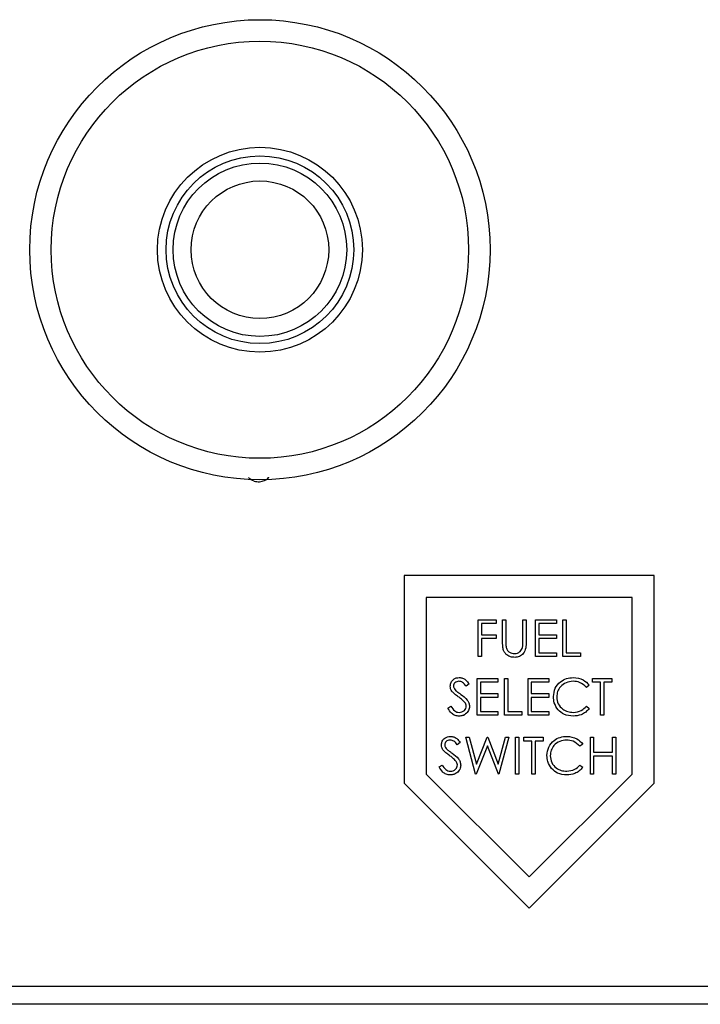
# Model space of a CAD drawing. Units: inches. Extents: x 0.3 to 17.2, y -0.2 to 10.7.
# Drawn here: x 9.3 to 9.4, y 3.7 to 3.8 of the extents above; entities that cross this region are included whole.
import ezdxf

# ---------------------------------------------------------------- set-up
doc = ezdxf.new("R2010")
doc.units = ezdxf.units.IN
doc.header["$MEASUREMENT"] = 0

msp = doc.modelspace()

# ---------------------------------------------------------------- linework, layer by layer
at = {"color": 7, "linetype": 'Continuous', "lineweight": 25}
for p, q in [((9.43331, 3.74494), (9.39081, 3.74494)), ((9.39081, 3.74494), (9.39081, 3.70964)), ((9.43331, 3.70964), (9.43331, 3.74494)), ((9.43331, 3.70964), (9.43331, 3.74494)), ((9.42956, 3.74119), (9.39456, 3.74119)), ((9.39456, 3.74119), (9.39456, 3.71119)), ((9.39456, 3.74119), (9.39456, 3.71119)), ((9.42956, 3.71119), (9.42956, 3.74119)), ((9.40337, 3.73119), (9.40337, 3.73744)), ((9.40337, 3.73744), (9.40641, 3.73744)), ((9.40393, 3.7368), (9.40393, 3.73488)), ((9.40641, 3.7368), (9.40393, 3.7368)), ((9.40393, 3.7368), (9.40393, 3.73488)), ((9.40641, 3.73744), (9.40641, 3.7368)), ((9.40641, 3.73744), (9.40641, 3.7368)), ((9.40753, 3.73744), (9.40809, 3.73744)), ((9.40753, 3.73366), (9.40753, 3.73744)), ((9.40809, 3.73744), (9.40809, 3.73369)), ((9.40809, 3.73744), (9.40809, 3.73369)), ((9.41098, 3.73369), (9.41098, 3.73744)), ((9.41098, 3.73744), (9.41154, 3.73744)), ((9.41154, 3.73744), (9.41154, 3.73366)), ((9.41154, 3.73744), (9.41154, 3.73366)), ((9.41314, 3.73119), (9.41314, 3.73744)), ((9.41314, 3.73744), (9.41667, 3.73744)), ((9.4137, 3.7368), (9.4137, 3.73488)), ((9.41667, 3.7368), (9.4137, 3.7368)), ((9.4137, 3.7368), (9.4137, 3.73488)), ((9.41667, 3.73744), (9.41667, 3.7368)), ((9.41667, 3.73744), (9.41667, 3.7368)), ((9.41779, 3.73744), (9.41835, 3.73744)), ((9.41779, 3.73119), (9.41779, 3.73744)), ((9.41835, 3.73744), (9.41835, 3.73183)), ((9.41835, 3.73744), (9.41835, 3.73183)), ((9.40393, 3.73488), (9.40641, 3.73488)), ((9.40641, 3.73488), (9.40641, 3.73423)), ((9.40641, 3.73488), (9.40641, 3.73423)), ((9.4137, 3.73488), (9.41667, 3.73488)), ((9.41667, 3.73488), (9.41667, 3.73423)), ((9.41667, 3.73488), (9.41667, 3.73423)), ((9.40393, 3.73423), (9.40393, 3.73119)), ((9.40641, 3.73423), (9.40393, 3.73423)), ((9.40393, 3.73423), (9.40393, 3.73119)), ((9.4137, 3.73423), (9.4137, 3.73183)), ((9.41667, 3.73423), (9.4137, 3.73423)), ((9.4137, 3.73423), (9.4137, 3.73183)), ((9.4137, 3.73183), (9.41667, 3.73183)), ((9.41667, 3.73183), (9.41667, 3.73119)), ((9.41667, 3.73183), (9.41667, 3.73119)), ((9.41835, 3.73183), (9.42075, 3.73183)), ((9.42075, 3.73183), (9.42075, 3.73119)), ((9.42075, 3.73183), (9.42075, 3.73119)), ((9.40393, 3.73119), (9.40337, 3.73119)), ((9.41667, 3.73119), (9.41314, 3.73119)), ((9.42075, 3.73119), (9.41779, 3.73119)), ((9.40183, 3.72654), (9.40132, 3.72616)), ((9.40183, 3.72654), (9.40132, 3.72616)), ((9.40319, 3.72744), (9.40672, 3.72744)), ((9.40319, 3.72119), (9.40319, 3.72744)), ((9.40375, 3.7268), (9.40375, 3.72488)), ((9.40672, 3.7268), (9.40375, 3.7268)), ((9.40375, 3.7268), (9.40375, 3.72488)), ((9.40672, 3.72744), (9.40672, 3.7268)), ((9.40672, 3.72744), (9.40672, 3.7268)), ((9.40784, 3.72744), (9.4084, 3.72744)), ((9.40784, 3.72119), (9.40784, 3.72744)), ((9.4084, 3.72744), (9.4084, 3.72183)), ((9.4084, 3.72744), (9.4084, 3.72183)), ((9.41185, 3.72119), (9.41185, 3.72744)), ((9.41185, 3.72744), (9.41537, 3.72744)), ((9.41537, 3.7268), (9.41241, 3.7268)), ((9.41241, 3.7268), (9.41241, 3.72488)), ((9.41241, 3.7268), (9.41241, 3.72488)), ((9.41537, 3.72744), (9.41537, 3.7268)), ((9.41537, 3.72744), (9.41537, 3.7268)), ((9.42282, 3.7268), (9.42282, 3.72744)), ((9.42282, 3.72744), (9.42611, 3.72744)), ((9.42419, 3.7268), (9.42282, 3.7268)), ((9.42419, 3.72119), (9.42419, 3.7268)), ((9.42611, 3.7268), (9.42475, 3.7268)), ((9.42475, 3.7268), (9.42475, 3.72119)), ((9.42475, 3.7268), (9.42475, 3.72119)), ((9.42611, 3.72744), (9.42611, 3.7268)), ((9.42611, 3.72744), (9.42611, 3.7268)), ((9.40375, 3.72488), (9.40672, 3.72488)), ((9.40672, 3.72488), (9.40672, 3.72423)), ((9.40672, 3.72488), (9.40672, 3.72423)), ((9.41241, 3.72488), (9.41537, 3.72488)), ((9.41537, 3.72488), (9.41537, 3.72423)), ((9.41537, 3.72488), (9.41537, 3.72423)), ((9.42226, 3.72629), (9.42177, 3.72592)), ((9.42226, 3.72629), (9.42177, 3.72592)), ((9.40672, 3.72423), (9.40375, 3.72423)), ((9.40375, 3.72423), (9.40375, 3.72183)), ((9.40375, 3.72423), (9.40375, 3.72183)), ((9.41537, 3.72423), (9.41241, 3.72423)), ((9.41241, 3.72423), (9.41241, 3.72183)), ((9.41241, 3.72423), (9.41241, 3.72183)), ((9.39822, 3.7224), (9.39875, 3.72271)), ((9.40375, 3.72183), (9.40672, 3.72183)), ((9.40672, 3.72183), (9.40672, 3.72119)), ((9.40672, 3.72183), (9.40672, 3.72119)), ((9.4084, 3.72183), (9.41081, 3.72183)), ((9.41081, 3.72183), (9.41081, 3.72119)), ((9.41081, 3.72183), (9.41081, 3.72119)), ((9.41241, 3.72183), (9.41537, 3.72183)), ((9.41537, 3.72183), (9.41537, 3.72119)), ((9.41537, 3.72183), (9.41537, 3.72119)), ((9.42177, 3.72271), (9.42226, 3.72234)), ((9.42177, 3.72271), (9.42226, 3.72234)), ((9.40672, 3.72119), (9.40319, 3.72119)), ((9.41081, 3.72119), (9.40784, 3.72119)), ((9.41537, 3.72119), (9.41185, 3.72119)), ((9.42475, 3.72119), (9.42419, 3.72119)), ((9.40033, 3.71654), (9.39982, 3.71616)), ((9.40033, 3.71654), (9.39982, 3.71616)), ((9.40129, 3.71744), (9.40187, 3.71744)), ((9.40295, 3.71119), (9.40129, 3.71744)), ((9.40187, 3.71744), (9.4031, 3.71286)), ((9.40187, 3.71744), (9.4031, 3.71286)), ((9.4031, 3.71286), (9.40491, 3.71744)), ((9.40491, 3.71744), (9.405, 3.71744)), ((9.405, 3.71744), (9.40678, 3.71289)), ((9.405, 3.71744), (9.40678, 3.71289)), ((9.40678, 3.71289), (9.40801, 3.71744)), ((9.40858, 3.71744), (9.4069, 3.71119)), ((9.40858, 3.71744), (9.4069, 3.71119)), ((9.40801, 3.71744), (9.40858, 3.71744)), ((9.40971, 3.71744), (9.41027, 3.71744)), ((9.40971, 3.71119), (9.40971, 3.71744)), ((9.41027, 3.71744), (9.41027, 3.71119)), ((9.41027, 3.71744), (9.41027, 3.71119)), ((9.41115, 3.7168), (9.41115, 3.71744)), ((9.41115, 3.71744), (9.41443, 3.71744)), ((9.41251, 3.7168), (9.41115, 3.7168)), ((9.41251, 3.71119), (9.41251, 3.7168)), ((9.41443, 3.7168), (9.41307, 3.7168)), ((9.41307, 3.7168), (9.41307, 3.71119)), ((9.41307, 3.7168), (9.41307, 3.71119)), ((9.41443, 3.71744), (9.41443, 3.7168)), ((9.41443, 3.71744), (9.41443, 3.7168)), ((9.42245, 3.71744), (9.42301, 3.71744)), ((9.42245, 3.71119), (9.42245, 3.71744)), ((9.42301, 3.71744), (9.42301, 3.71488)), ((9.42301, 3.71744), (9.42301, 3.71488)), ((9.42621, 3.71488), (9.42621, 3.71744)), ((9.42621, 3.71744), (9.42677, 3.71744)), ((9.42677, 3.71744), (9.42677, 3.71119)), ((9.42677, 3.71744), (9.42677, 3.71119)), ((9.40494, 3.71597), (9.40304, 3.71119)), ((9.40494, 3.71597), (9.40304, 3.71119)), ((9.40682, 3.71119), (9.40494, 3.71597)), ((9.42116, 3.71629), (9.42067, 3.71592)), ((9.42116, 3.71629), (9.42067, 3.71592)), ((9.42301, 3.71488), (9.42621, 3.71488)), ((9.42621, 3.71423), (9.42301, 3.71423)), ((9.42301, 3.71423), (9.42301, 3.71119)), ((9.42301, 3.71423), (9.42301, 3.71119)), ((9.42621, 3.71119), (9.42621, 3.71423)), ((9.39672, 3.7124), (9.39725, 3.71271)), ((9.42067, 3.71271), (9.42116, 3.71234)), ((9.42067, 3.71271), (9.42116, 3.71234)), ((9.39456, 3.71119), (9.41206, 3.69369)), ((9.39456, 3.71119), (9.41206, 3.69369)), ((9.40304, 3.71119), (9.40295, 3.71119)), ((9.4069, 3.71119), (9.40682, 3.71119)), ((9.41027, 3.71119), (9.40971, 3.71119)), ((9.41206, 3.69369), (9.42956, 3.71119)), ((9.41307, 3.71119), (9.41251, 3.71119)), ((9.42301, 3.71119), (9.42245, 3.71119)), ((9.42677, 3.71119), (9.42621, 3.71119)), ((9.39081, 3.70964), (9.41206, 3.68839)), ((9.41206, 3.68839), (9.43331, 3.70964)), ((9.41206, 3.68839), (9.43331, 3.70964)), ((9.28628, 3.67509), (9.97638, 3.67509)), ((9.98396, 3.67202), (9.19396, 3.67202))]:
    msp.add_line(p, q, dxfattribs=at)
for radius in [0.03913, 0.03548, 0.01742, 0.01596, 0.01475, 0.0117]:
    msp.add_circle((9.36627, 3.80037), radius, dxfattribs=at)
for points, knots in [([(9.36529, 3.76099), (9.36494, 3.76114), (9.36457, 3.76129), (9.36437, 3.7616), (9.36437, 3.7616)], [0, 0, 0, 0, 0.990483, 1, 1, 1, 1]), ([(9.36529, 3.76099), (9.36559, 3.76094), (9.3662, 3.76084), (9.36705, 3.76109), (9.36761, 3.76141), (9.36779, 3.76167), (9.36781, 3.76171)], [0, 0, 0, 0, 0.327188, 0.655173, 0.958138, 1, 1, 1, 1]), ([(9.40764, 3.73235), (9.4076, 3.73259), (9.40753, 3.73303), (9.40753, 3.73347), (9.40753, 3.73366)], [0, 0, 0, 0, 0.559499, 1, 1, 1, 1]), ([(9.40809, 3.73369), (9.40809, 3.73354), (9.40809, 3.73326), (9.40811, 3.73299), (9.40812, 3.73286)], [0, 0, 0, 0, 0.560124, 1, 1, 1, 1]), ([(9.40809, 3.73369), (9.40809, 3.73354), (9.40809, 3.73326), (9.40811, 3.73299), (9.40812, 3.73286)], [0, 0, 0, 0, 0.560124, 1, 1, 1, 1]), ([(9.41154, 3.73366), (9.41153, 3.73332), (9.41152, 3.73262), (9.41115, 3.7317), (9.41042, 3.73112), (9.40987, 3.73106), (9.4096, 3.73103)], [0, 0, 0, 0, 0.281655, 0.560111, 0.78008, 1, 1, 1, 1]), ([(9.41091, 3.73272), (9.41094, 3.7329), (9.41098, 3.73323), (9.41098, 3.73355), (9.41098, 3.73369)], [0, 0, 0, 0, 0.559624, 1, 1, 1, 1]), ([(9.4096, 3.73103), (9.40936, 3.73105), (9.40889, 3.73108), (9.40829, 3.73139), (9.40785, 3.73183), (9.40771, 3.73217), (9.40764, 3.73235)], [0, 0, 0, 0, 0.280221, 0.559914, 0.779952, 1, 1, 1, 1]), ([(9.40812, 3.73286), (9.40816, 3.73267), (9.40824, 3.73229), (9.40877, 3.7318), (9.40927, 3.73172), (9.40957, 3.73167)], [0, 0, 0, 0, 0.281057, 0.560821, 1, 1, 1, 1]), ([(9.40957, 3.73167), (9.40974, 3.73169), (9.41008, 3.73173), (9.4105, 3.73199), (9.41078, 3.73234), (9.41087, 3.7326), (9.41091, 3.73272)], [0, 0, 0, 0, 0.279787, 0.559377, 0.779569, 1, 1, 1, 1]), ([(9.39863, 3.72614), (9.39865, 3.72636), (9.39871, 3.72681), (9.39913, 3.72729), (9.39964, 3.72756), (9.39999, 3.72758), (9.40017, 3.7276)], [0, 0, 0, 0, 0.2795526, 0.5587984, 0.7793777, 1, 1, 1, 1]), ([(9.4001, 3.72696), (9.39998, 3.72695), (9.39972, 3.72693), (9.39942, 3.72673), (9.39922, 3.72647), (9.3992, 3.72627), (9.39919, 3.72617)], [0, 0, 0, 0, 0.280274, 0.559931, 0.77992, 1, 1, 1, 1]), ([(9.40132, 3.72616), (9.40115, 3.72638), (9.4009, 3.7267), (9.40044, 3.72693), (9.40021, 3.72695), (9.4001, 3.72696)], [0, 0, 0, 0, 0.559818, 0.779848, 1, 1, 1, 1]), ([(9.40017, 3.7276), (9.40036, 3.72758), (9.40074, 3.72754), (9.40135, 3.72718), (9.40165, 3.72678), (9.40183, 3.72654)], [0, 0, 0, 0, 0.27975, 0.559501, 1, 1, 1, 1]), ([(9.41617, 3.72435), (9.41623, 3.72484), (9.41634, 3.72582), (9.41727, 3.72689), (9.41838, 3.72751), (9.41915, 3.72757), (9.41954, 3.7276)], [0, 0, 0, 0, 0.279512, 0.55908, 0.779374, 1, 1, 1, 1]), ([(9.4195, 3.72696), (9.4191, 3.72691), (9.4183, 3.72682), (9.41737, 3.72614), (9.41682, 3.72525), (9.41676, 3.72462), (9.41673, 3.72431)], [0, 0, 0, 0, 0.279856, 0.559519, 0.779686, 1, 1, 1, 1]), ([(9.42177, 3.72592), (9.42141, 3.72625), (9.42076, 3.72686), (9.41989, 3.72693), (9.4195, 3.72696)], [0, 0, 0, 0, 0.558427, 1, 1, 1, 1]), ([(9.41954, 3.7276), (9.42014, 3.72753), (9.42121, 3.72741), (9.42194, 3.72664), (9.42226, 3.72629)], [0, 0, 0, 0, 0.559517, 1, 1, 1, 1]), ([(9.39897, 3.72519), (9.39886, 3.72535), (9.39867, 3.72564), (9.39864, 3.72599), (9.39863, 3.72614)], [0, 0, 0, 0, 0.55984, 1, 1, 1, 1]), ([(9.4, 3.72434), (9.3998, 3.72448), (9.39943, 3.72474), (9.39911, 3.72505), (9.39897, 3.72519)], [0, 0, 0, 0, 0.5604127, 1, 1, 1, 1]), ([(9.39919, 3.72617), (9.39919, 3.72608), (9.39921, 3.72591), (9.39934, 3.72562), (9.3995, 3.72546), (9.3996, 3.72536)], [0, 0, 0, 0, 0.279946, 0.559774, 1, 1, 1, 1]), ([(9.39919, 3.72617), (9.39919, 3.72608), (9.39921, 3.72591), (9.39934, 3.72562), (9.3995, 3.72546), (9.3996, 3.72536)], [0, 0, 0, 0, 0.279946, 0.559774, 1, 1, 1, 1]), ([(9.3996, 3.72536), (9.39975, 3.72524), (9.40003, 3.72503), (9.40031, 3.72483), (9.40044, 3.72474)], [0, 0, 0, 0, 0.559906, 1, 1, 1, 1]), ([(9.3996, 3.72536), (9.39975, 3.72524), (9.40003, 3.72503), (9.40031, 3.72483), (9.40044, 3.72474)], [0, 0, 0, 0, 0.559906, 1, 1, 1, 1]), ([(9.40113, 3.72334), (9.40093, 3.72355), (9.40059, 3.72392), (9.40018, 3.72421), (9.4, 3.72434)], [0, 0, 0, 0, 0.559496, 1, 1, 1, 1]), ([(9.40044, 3.72474), (9.40083, 3.72445), (9.40138, 3.72404), (9.40184, 3.72329), (9.40189, 3.72291), (9.40191, 3.72272)], [0, 0, 0, 0, 0.5601154, 0.7802838, 1, 1, 1, 1]), ([(9.40044, 3.72474), (9.40083, 3.72445), (9.40138, 3.72404), (9.40184, 3.72329), (9.40189, 3.72291), (9.40191, 3.72272)], [0, 0, 0, 0, 0.5601154, 0.7802838, 1, 1, 1, 1]), ([(9.40135, 3.72273), (9.40133, 3.72285), (9.40131, 3.72308), (9.40118, 3.72326), (9.40113, 3.72334)], [0, 0, 0, 0, 0.55899, 1, 1, 1, 1]), ([(9.41697, 3.72212), (9.41671, 3.7225), (9.41625, 3.72318), (9.4162, 3.72399), (9.41617, 3.72435)], [0, 0, 0, 0, 0.5590286, 1, 1, 1, 1]), ([(9.41673, 3.72431), (9.41678, 3.7239), (9.41688, 3.7231), (9.41766, 3.72222), (9.41859, 3.72174), (9.41922, 3.72169), (9.41954, 3.72167)], [0, 0, 0, 0, 0.279434, 0.558921, 0.779283, 1, 1, 1, 1]), ([(9.40013, 3.72103), (9.39989, 3.72105), (9.39943, 3.7211), (9.39872, 3.72157), (9.39841, 3.72208), (9.39822, 3.7224)], [0, 0, 0, 0, 0.27988, 0.559666, 1, 1, 1, 1]), ([(9.39875, 3.72271), (9.39894, 3.72243), (9.3992, 3.72203), (9.39973, 3.72171), (9.39999, 3.72168), (9.40013, 3.72167)], [0, 0, 0, 0, 0.559321, 0.779782, 1, 1, 1, 1]), ([(9.40013, 3.72167), (9.40029, 3.72169), (9.40063, 3.72172), (9.40104, 3.72197), (9.4013, 3.72233), (9.40133, 3.7226), (9.40135, 3.72273)], [0, 0, 0, 0, 0.280276, 0.560148, 0.780153, 1, 1, 1, 1]), ([(9.40191, 3.72272), (9.40188, 3.72247), (9.40181, 3.72195), (9.40131, 3.72141), (9.40073, 3.72108), (9.40033, 3.72105), (9.40013, 3.72103)], [0, 0, 0, 0, 0.2791829, 0.5590851, 0.779446, 1, 1, 1, 1]), ([(9.4013, 3.72147), (9.40128, 3.72145), (9.40114, 3.72127), (9.40072, 3.72109), (9.40032, 3.72105), (9.40013, 3.72103)], [0, 0, 0, 0, 0.07079, 0.535192, 1, 1, 1, 1]), ([(9.41954, 3.72103), (9.41899, 3.72108), (9.418, 3.72116), (9.41728, 3.72183), (9.41697, 3.72212)], [0, 0, 0, 0, 0.559804, 1, 1, 1, 1]), ([(9.41954, 3.72167), (9.42002, 3.72173), (9.42089, 3.72183), (9.4215, 3.72244), (9.42177, 3.72271)], [0, 0, 0, 0, 0.558772, 1, 1, 1, 1]), ([(9.42226, 3.72234), (9.42207, 3.72212), (9.42169, 3.72168), (9.42076, 3.72115), (9.42, 3.72107), (9.41954, 3.72103)], [0, 0, 0, 0, 0.28041, 0.560795, 1, 1, 1, 1]), ([(9.39713, 3.71614), (9.39715, 3.71636), (9.39721, 3.71681), (9.39763, 3.71729), (9.39814, 3.71756), (9.39849, 3.71758), (9.39867, 3.7176)], [0, 0, 0, 0, 0.279553, 0.558798, 0.779378, 1, 1, 1, 1]), ([(9.3986, 3.71696), (9.39848, 3.71695), (9.39822, 3.71693), (9.39792, 3.71673), (9.39772, 3.71647), (9.3977, 3.71627), (9.39769, 3.71617)], [0, 0, 0, 0, 0.280274, 0.559931, 0.77992, 1, 1, 1, 1]), ([(9.39982, 3.71616), (9.39965, 3.71638), (9.3994, 3.7167), (9.39894, 3.71693), (9.39871, 3.71695), (9.3986, 3.71696)], [0, 0, 0, 0, 0.559818, 0.779848, 1, 1, 1, 1]), ([(9.39867, 3.7176), (9.39886, 3.71758), (9.39924, 3.71754), (9.39985, 3.71718), (9.40015, 3.71678), (9.40033, 3.71654)], [0, 0, 0, 0, 0.27975, 0.559501, 1, 1, 1, 1]), ([(9.41507, 3.71435), (9.41513, 3.71484), (9.41525, 3.71582), (9.41617, 3.71689), (9.41728, 3.71751), (9.41805, 3.71757), (9.41844, 3.7176)], [0, 0, 0, 0, 0.279512, 0.55908, 0.779374, 1, 1, 1, 1]), ([(9.4184, 3.71696), (9.418, 3.71691), (9.41721, 3.71682), (9.41627, 3.71614), (9.41572, 3.71525), (9.41566, 3.71462), (9.41564, 3.71431)], [0, 0, 0, 0, 0.279856, 0.559519, 0.779686, 1, 1, 1, 1]), ([(9.42067, 3.71592), (9.42031, 3.71625), (9.41966, 3.71686), (9.41879, 3.71693), (9.4184, 3.71696)], [0, 0, 0, 0, 0.558427, 1, 1, 1, 1]), ([(9.41844, 3.7176), (9.41904, 3.71753), (9.42011, 3.71741), (9.42084, 3.71664), (9.42116, 3.71629)], [0, 0, 0, 0, 0.559517, 1, 1, 1, 1]), ([(9.39747, 3.71519), (9.39736, 3.71535), (9.39717, 3.71564), (9.39714, 3.71599), (9.39713, 3.71614)], [0, 0, 0, 0, 0.55984, 1, 1, 1, 1]), ([(9.3985, 3.71434), (9.3983, 3.71448), (9.39793, 3.71474), (9.39761, 3.71505), (9.39747, 3.71519)], [0, 0, 0, 0, 0.560413, 1, 1, 1, 1]), ([(9.39769, 3.71617), (9.39769, 3.71608), (9.39771, 3.71591), (9.39784, 3.71562), (9.398, 3.71546), (9.3981, 3.71536)], [0, 0, 0, 0, 0.2799464, 0.5597741, 1, 1, 1, 1]), ([(9.39769, 3.71617), (9.39769, 3.71608), (9.39771, 3.71591), (9.39784, 3.71562), (9.398, 3.71546), (9.3981, 3.71536)], [0, 0, 0, 0, 0.2799464, 0.5597741, 1, 1, 1, 1]), ([(9.3981, 3.71536), (9.39825, 3.71524), (9.39853, 3.71503), (9.39881, 3.71483), (9.39894, 3.71474)], [0, 0, 0, 0, 0.559906, 1, 1, 1, 1]), ([(9.3981, 3.71536), (9.39825, 3.71524), (9.39853, 3.71503), (9.39881, 3.71483), (9.39894, 3.71474)], [0, 0, 0, 0, 0.559906, 1, 1, 1, 1]), ([(9.39894, 3.71474), (9.39933, 3.71445), (9.39988, 3.71404), (9.40034, 3.71329), (9.40039, 3.71291), (9.40041, 3.71272)], [0, 0, 0, 0, 0.560115, 0.780284, 1, 1, 1, 1]), ([(9.39894, 3.71474), (9.39933, 3.71445), (9.39988, 3.71404), (9.40034, 3.71329), (9.40039, 3.71291), (9.40041, 3.71272)], [0, 0, 0, 0, 0.560115, 0.780284, 1, 1, 1, 1]), ([(9.39963, 3.71334), (9.39943, 3.71355), (9.39909, 3.71392), (9.39868, 3.71421), (9.3985, 3.71434)], [0, 0, 0, 0, 0.559496, 1, 1, 1, 1]), ([(9.39985, 3.71273), (9.39983, 3.71285), (9.39981, 3.71308), (9.39968, 3.71326), (9.39963, 3.71334)], [0, 0, 0, 0, 0.5589902, 1, 1, 1, 1]), ([(9.41587, 3.71212), (9.41561, 3.7125), (9.41515, 3.71318), (9.4151, 3.71399), (9.41507, 3.71435)], [0, 0, 0, 0, 0.559029, 1, 1, 1, 1]), ([(9.41564, 3.71431), (9.41568, 3.7139), (9.41578, 3.7131), (9.41656, 3.71222), (9.41749, 3.71174), (9.41812, 3.71169), (9.41844, 3.71167)], [0, 0, 0, 0, 0.279434, 0.558921, 0.779283, 1, 1, 1, 1]), ([(9.39863, 3.71103), (9.39839, 3.71105), (9.39793, 3.7111), (9.39722, 3.71157), (9.39691, 3.71208), (9.39672, 3.7124)], [0, 0, 0, 0, 0.27988, 0.559666, 1, 1, 1, 1]), ([(9.39725, 3.71271), (9.39744, 3.71243), (9.3977, 3.71203), (9.39823, 3.71171), (9.39849, 3.71168), (9.39863, 3.71167)], [0, 0, 0, 0, 0.559321, 0.779782, 1, 1, 1, 1]), ([(9.39863, 3.71167), (9.39879, 3.71169), (9.39913, 3.71172), (9.39954, 3.71197), (9.3998, 3.71233), (9.39983, 3.7126), (9.39985, 3.71273)], [0, 0, 0, 0, 0.280276, 0.560148, 0.780153, 1, 1, 1, 1]), ([(9.40041, 3.71272), (9.40038, 3.71247), (9.40031, 3.71195), (9.39981, 3.71141), (9.39923, 3.71108), (9.39883, 3.71105), (9.39863, 3.71103)], [0, 0, 0, 0, 0.279183, 0.559085, 0.779446, 1, 1, 1, 1]), ([(9.40041, 3.71272), (9.40038, 3.71247), (9.40031, 3.71195), (9.39981, 3.71141), (9.39923, 3.71108), (9.39883, 3.71105), (9.39863, 3.71103)], [0, 0, 0, 0, 0.279183, 0.559085, 0.779446, 1, 1, 1, 1]), ([(9.41844, 3.71103), (9.41789, 3.71108), (9.4169, 3.71116), (9.41618, 3.71183), (9.41587, 3.71212)], [0, 0, 0, 0, 0.559804, 1, 1, 1, 1]), ([(9.41844, 3.71167), (9.41892, 3.71173), (9.41979, 3.71183), (9.4204, 3.71244), (9.42067, 3.71271)], [0, 0, 0, 0, 0.558772, 1, 1, 1, 1]), ([(9.42116, 3.71234), (9.42097, 3.71212), (9.42059, 3.71168), (9.41966, 3.71115), (9.41891, 3.71107), (9.41844, 3.71103)], [0, 0, 0, 0, 0.28041, 0.560795, 1, 1, 1, 1])]:
    msp.add_open_spline(points, degree=3, knots=knots, dxfattribs=at)

doc.saveas('drawing.dxf')
